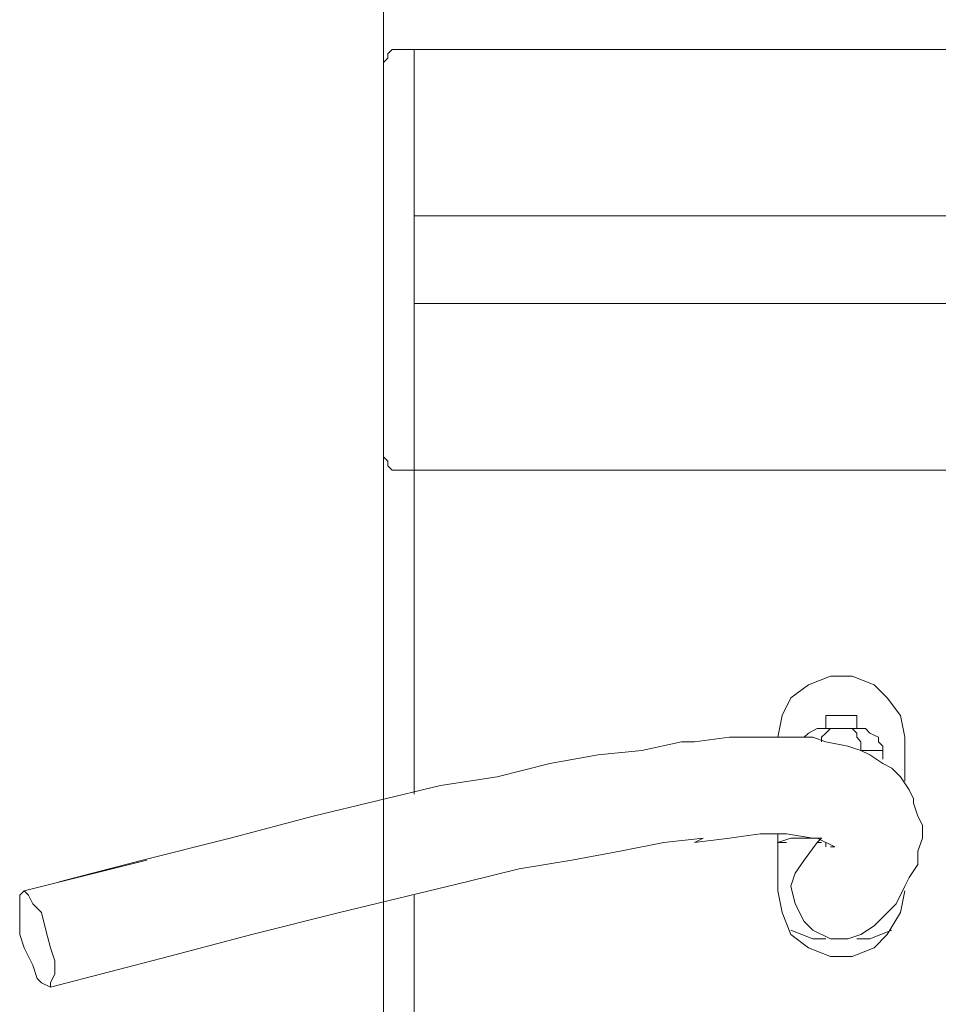
# Model space of a CAD drawing. Extents: x 57 to 573, y 50 to 762.
# Drawn here: x 141 to 153, y 340 to 354 of the extents above; entities that cross this region are included whole.
import ezdxf

# ---------------------------------------------------------------- set-up
doc = ezdxf.new("R2010")
doc.units = 0
doc.header["$MEASUREMENT"] = 0
doc.layers.add('Layer 1', color=7, linetype='Continuous')

# ---------------------------------------------------------------- blocks, each defined once
blk = doc.blocks.new('block 20')
at = {"layer": 'Layer 1', "color": 7, "lineweight": 5}
blk.add_lwpolyline([(145.383, 350.108), (145.383, 369.049)], dxfattribs=at)
blk = doc.blocks.new('block 335')
at = {"layer": 'Layer 1', "color": 7, "lineweight": 13}
blk.add_lwpolyline([(140.853, 341.343), (140.794, 341.579)], dxfattribs=at)
blk = doc.blocks.new('block 336')
at = {"layer": 'Layer 1', "color": 7, "lineweight": 13}
blk.add_lwpolyline([(140.912, 341.108), (140.853, 341.343)], dxfattribs=at)
blk = doc.blocks.new('block 337')
at = {"layer": 'Layer 1', "color": 7, "lineweight": 13}
blk.add_lwpolyline([(140.971, 340.755), (140.971, 340.932)], dxfattribs=at)
blk = doc.blocks.new('block 338')
at = {"layer": 'Layer 1', "color": 7, "lineweight": 13}
blk.add_lwpolyline([(140.971, 340.932), (140.912, 341.108)], dxfattribs=at)
blk = doc.blocks.new('block 339')
at = {"layer": 'Layer 1', "color": 7, "lineweight": 13}
blk.add_lwpolyline([(140.912, 340.638), (140.971, 340.755)], dxfattribs=at)
blk = doc.blocks.new('block 340')
at = {"layer": 'Layer 1', "color": 7, "lineweight": 13}
blk.add_lwpolyline([(140.912, 340.579), (140.912, 340.638)], dxfattribs=at)
blk = doc.blocks.new('block 341')
at = {"layer": 'Layer 1', "color": 7, "lineweight": 13}
blk.add_lwpolyline([(140.736, 340.696), (140.794, 340.638)], dxfattribs=at)
blk = doc.blocks.new('block 342')
at = {"layer": 'Layer 1', "color": 7, "lineweight": 13}
blk.add_lwpolyline([(140.794, 340.638), (140.912, 340.579)], dxfattribs=at)
blk = doc.blocks.new('block 343')
at = {"layer": 'Layer 1', "color": 7, "lineweight": 13}
blk.add_lwpolyline([(140.677, 340.873), (140.736, 340.696)], dxfattribs=at)
blk = doc.blocks.new('block 344')
at = {"layer": 'Layer 1', "color": 7, "lineweight": 13}
blk.add_lwpolyline([(140.559, 341.108), (140.677, 340.873)], dxfattribs=at)
blk = doc.blocks.new('block 345')
at = {"layer": 'Layer 1', "color": 7, "lineweight": 13}
blk.add_lwpolyline([(140.5, 341.285), (140.559, 341.108)], dxfattribs=at)
blk = doc.blocks.new('block 346')
at = {"layer": 'Layer 1', "color": 7, "lineweight": 13}
blk.add_lwpolyline([(140.5, 341.52), (140.5, 341.285)], dxfattribs=at)
blk = doc.blocks.new('block 347')
at = {"layer": 'Layer 1', "color": 7, "lineweight": 13}
blk.add_lwpolyline([(140.5, 341.696), (140.5, 341.52)], dxfattribs=at)
blk = doc.blocks.new('block 348')
at = {"layer": 'Layer 1', "color": 7, "lineweight": 13}
blk.add_lwpolyline([(140.5, 341.814), (140.5, 341.696)], dxfattribs=at)
blk = doc.blocks.new('block 349')
at = {"layer": 'Layer 1', "color": 7, "lineweight": 13}
blk.add_lwpolyline([(140.618, 341.814), (140.559, 341.873)], dxfattribs=at)
blk = doc.blocks.new('block 350')
at = {"layer": 'Layer 1', "color": 7, "lineweight": 13}
blk.add_lwpolyline([(140.559, 341.873), (140.5, 341.814)], dxfattribs=at)
blk = doc.blocks.new('block 351')
at = {"layer": 'Layer 1', "color": 7, "lineweight": 13}
blk.add_lwpolyline([(152.265, 341.696), (152.383, 341.932)], dxfattribs=at)
blk = doc.blocks.new('block 352')
at = {"layer": 'Layer 1', "color": 7, "lineweight": 13}
blk.add_lwpolyline([(151.265, 342.52), (151.206, 342.52)], dxfattribs=at)
blk = doc.blocks.new('block 353')
at = {"layer": 'Layer 1', "color": 7, "lineweight": 13}
blk.add_lwpolyline([(151.265, 342.579), (151.206, 342.52)], dxfattribs=at)
blk = doc.blocks.new('block 354')
at = {"layer": 'Layer 1', "color": 7, "lineweight": 13}
blk.add_lwpolyline([(152.559, 342.402), (152.618, 342.579)], dxfattribs=at)
blk = doc.blocks.new('block 355')
at = {"layer": 'Layer 1', "color": 7, "lineweight": 13}
blk.add_lwpolyline([(152.559, 342.226), (152.559, 342.402)], dxfattribs=at)
blk = doc.blocks.new('block 356')
at = {"layer": 'Layer 1', "color": 7, "lineweight": 13}
blk.add_lwpolyline([(151.442, 342.461), (151.383, 342.461)], dxfattribs=at)
blk = doc.blocks.new('block 357')
at = {"layer": 'Layer 1', "color": 7, "lineweight": 13}
blk.add_lwpolyline([(151.324, 342.52), (151.324, 342.461)], dxfattribs=at)
blk = doc.blocks.new('block 358')
at = {"layer": 'Layer 1', "color": 7, "lineweight": 13}
blk.add_lwpolyline([(152.442, 343.226), (152.324, 343.402)], dxfattribs=at)
blk = doc.blocks.new('block 359')
at = {"layer": 'Layer 1', "color": 7, "lineweight": 13}
blk.add_lwpolyline([(152.5, 343.108), (152.442, 343.226)], dxfattribs=at)
blk = doc.blocks.new('block 360')
at = {"layer": 'Layer 1', "color": 7, "lineweight": 13}
blk.add_lwpolyline([(152.5, 343.049), (152.5, 343.108)], dxfattribs=at)
blk = doc.blocks.new('block 361')
at = {"layer": 'Layer 1', "color": 7, "lineweight": 13}
blk.add_lwpolyline([(151.442, 342.461), (151.206, 342.579)], dxfattribs=at)
blk = doc.blocks.new('block 362')
at = {"layer": 'Layer 1', "color": 7, "lineweight": 13}
blk.add_lwpolyline([(151.794, 343.755), (151.618, 343.814)], dxfattribs=at)
blk = doc.blocks.new('block 363')
at = {"layer": 'Layer 1', "color": 7, "lineweight": 13}
blk.add_lwpolyline([(151.912, 343.696), (151.794, 343.755)], dxfattribs=at)
blk = doc.blocks.new('block 364')
at = {"layer": 'Layer 1', "color": 7, "lineweight": 13}
blk.add_lwpolyline([(150.794, 342.638), (151.147, 342.579)], dxfattribs=at)
blk = doc.blocks.new('block 365')
at = {"layer": 'Layer 1', "color": 7, "lineweight": 13}
blk.add_lwpolyline([(150.03, 342.579), (150.442, 342.638)], dxfattribs=at)
blk = doc.blocks.new('block 366')
at = {"layer": 'Layer 1', "color": 7, "lineweight": 13}
blk.add_lwpolyline([(149.147, 342.52), (149.677, 342.579)], dxfattribs=at)
blk = doc.blocks.new('block 367')
at = {"layer": 'Layer 1', "color": 7, "lineweight": 13}
blk.add_lwpolyline([(149.383, 343.873), (148.853, 343.755)], dxfattribs=at)
blk = doc.blocks.new('block 368')
at = {"layer": 'Layer 1', "color": 7, "lineweight": 13}
blk.add_lwpolyline([(149.559, 343.873), (149.383, 343.873)], dxfattribs=at)
blk = doc.blocks.new('block 369')
at = {"layer": 'Layer 1', "color": 7, "lineweight": 13}
blk.add_lwpolyline([(147.912, 342.285), (148.559, 342.402)], dxfattribs=at)
blk = doc.blocks.new('block 370')
at = {"layer": 'Layer 1', "color": 7, "lineweight": 13}
blk.add_lwpolyline([(146.5, 341.99), (147.206, 342.167)], dxfattribs=at)
blk = doc.blocks.new('block 371')
at = {"layer": 'Layer 1', "color": 7, "lineweight": 13}
blk.add_lwpolyline([(146.912, 343.402), (146.147, 343.285)], dxfattribs=at)
blk = doc.blocks.new('block 372')
at = {"layer": 'Layer 1', "color": 7, "lineweight": 13}
blk.add_lwpolyline([(144.794, 341.579), (146.5, 341.99)], dxfattribs=at)
blk = doc.blocks.new('block 373')
at = {"layer": 'Layer 1', "color": 7, "lineweight": 13}
blk.add_lwpolyline([(146.147, 343.285), (144.442, 342.873)], dxfattribs=at)
blk = doc.blocks.new('block 374')
at = {"layer": 'Layer 1', "color": 7, "lineweight": 13}
blk.add_lwpolyline([(142.5, 340.99), (143.618, 341.285)], dxfattribs=at)
blk = doc.blocks.new('block 375')
at = {"layer": 'Layer 1', "color": 7, "lineweight": 13}
blk.add_lwpolyline([(143.324, 342.579), (142.147, 342.285)], dxfattribs=at)
blk = doc.blocks.new('block 376')
at = {"layer": 'Layer 1', "color": 7, "lineweight": 13}
blk.add_lwpolyline([(142.206, 342.285), (140.559, 341.873)], dxfattribs=at)
blk = doc.blocks.new('block 377')
at = {"layer": 'Layer 1', "color": 7, "lineweight": 13}
blk.add_lwpolyline([(140.618, 341.814), (140.677, 341.696)], dxfattribs=at)
blk = doc.blocks.new('block 378')
at = {"layer": 'Layer 1', "color": 7, "lineweight": 13}
blk.add_lwpolyline([(151.618, 341.226), (151.794, 341.285)], dxfattribs=at)
blk = doc.blocks.new('block 379')
at = {"layer": 'Layer 1', "color": 7, "lineweight": 13}
blk.add_lwpolyline([(151.147, 341.343), (151.383, 341.226)], dxfattribs=at)
blk = doc.blocks.new('block 380')
at = {"layer": 'Layer 1', "color": 7, "lineweight": 13}
blk.add_lwpolyline([(150.853, 341.932), (150.912, 341.696)], dxfattribs=at)
blk = doc.blocks.new('block 381')
at = {"layer": 'Layer 1', "color": 7, "lineweight": 13}
blk.add_lwpolyline([(151.03, 342.285), (150.912, 342.108)], dxfattribs=at)
blk = doc.blocks.new('block 382')
at = {"layer": 'Layer 1', "color": 7, "lineweight": 13}
blk.add_lwpolyline([(151.206, 342.52), (151.03, 342.285)], dxfattribs=at)
blk = doc.blocks.new('block 383')
at = {"layer": 'Layer 1', "color": 7, "lineweight": 13}
blk.add_lwpolyline([(152.442, 342.049), (152.559, 342.226)], dxfattribs=at)
blk = doc.blocks.new('block 384')
at = {"layer": 'Layer 1', "color": 7, "lineweight": 13}
blk.add_lwpolyline([(152.383, 341.932), (152.442, 342.049)], dxfattribs=at)
blk = doc.blocks.new('block 385')
at = {"layer": 'Layer 1', "color": 7, "lineweight": 13}
blk.add_lwpolyline([(151.265, 342.52), (151.206, 342.52)], dxfattribs=at)
blk = doc.blocks.new('block 386')
at = {"layer": 'Layer 1', "color": 7, "lineweight": 13}
blk.add_lwpolyline([(152.559, 342.873), (152.5, 343.049)], dxfattribs=at)
blk = doc.blocks.new('block 387')
at = {"layer": 'Layer 1', "color": 7, "lineweight": 13}
blk.add_lwpolyline([(152.618, 342.755), (152.559, 342.873)], dxfattribs=at)
blk = doc.blocks.new('block 388')
at = {"layer": 'Layer 1', "color": 7, "lineweight": 13}
blk.add_lwpolyline([(152.618, 342.579), (152.618, 342.755)], dxfattribs=at)
blk = doc.blocks.new('block 389')
at = {"layer": 'Layer 1', "color": 7, "lineweight": 13}
blk.add_lwpolyline([(151.324, 342.52), (151.324, 342.461)], dxfattribs=at)
blk = doc.blocks.new('block 390')
at = {"layer": 'Layer 1', "color": 7, "lineweight": 13}
blk.add_lwpolyline([(152.089, 343.579), (151.912, 343.696)], dxfattribs=at)
blk = doc.blocks.new('block 391')
at = {"layer": 'Layer 1', "color": 7, "lineweight": 13}
blk.add_lwpolyline([(152.206, 343.52), (152.089, 343.579)], dxfattribs=at)
blk = doc.blocks.new('block 392')
at = {"layer": 'Layer 1', "color": 7, "lineweight": 13}
blk.add_lwpolyline([(152.324, 343.402), (152.206, 343.52)], dxfattribs=at)
blk = doc.blocks.new('block 393')
at = {"layer": 'Layer 1', "color": 7, "lineweight": 13}
blk.add_lwpolyline([(151.265, 342.579), (151.089, 342.579)], dxfattribs=at)
blk = doc.blocks.new('block 394')
at = {"layer": 'Layer 1', "color": 7, "lineweight": 13}
blk.add_lwpolyline([(150.442, 342.638), (150.794, 342.638)], dxfattribs=at)
blk = doc.blocks.new('block 395')
at = {"layer": 'Layer 1', "color": 7, "lineweight": 13}
blk.add_lwpolyline([(150.03, 342.579), (149.559, 342.52)], dxfattribs=at)
blk = doc.blocks.new('block 396')
at = {"layer": 'Layer 1', "color": 7, "lineweight": 13}
blk.add_lwpolyline([(149.677, 342.579), (149.559, 342.52)], dxfattribs=at)
blk = doc.blocks.new('block 397')
at = {"layer": 'Layer 1', "color": 7, "lineweight": 13}
blk.add_lwpolyline([(148.559, 342.402), (149.147, 342.52)], dxfattribs=at)
blk = doc.blocks.new('block 398')
at = {"layer": 'Layer 1', "color": 7, "lineweight": 13}
blk.add_lwpolyline([(148.853, 343.755), (148.265, 343.696)], dxfattribs=at)
blk = doc.blocks.new('block 399')
at = {"layer": 'Layer 1', "color": 7, "lineweight": 13}
blk.add_lwpolyline([(147.206, 342.167), (147.912, 342.285)], dxfattribs=at)
blk = doc.blocks.new('block 400')
at = {"layer": 'Layer 1', "color": 7, "lineweight": 13}
blk.add_lwpolyline([(147.618, 343.579), (146.912, 343.402)], dxfattribs=at)
blk = doc.blocks.new('block 401')
at = {"layer": 'Layer 1', "color": 7, "lineweight": 13}
blk.add_lwpolyline([(143.618, 341.285), (144.794, 341.579)], dxfattribs=at)
blk = doc.blocks.new('block 402')
at = {"layer": 'Layer 1', "color": 7, "lineweight": 13}
blk.add_lwpolyline([(144.442, 342.873), (143.324, 342.579)], dxfattribs=at)
blk = doc.blocks.new('block 403')
at = {"layer": 'Layer 1', "color": 7, "lineweight": 13}
blk.add_lwpolyline([(150.03, 343.932), (149.559, 343.873)], dxfattribs=at)
blk = doc.blocks.new('block 404')
at = {"layer": 'Layer 1', "color": 7, "lineweight": 13}
blk.add_lwpolyline([(150.853, 343.932), (150.442, 343.932)], dxfattribs=at)
blk = doc.blocks.new('block 405')
at = {"layer": 'Layer 1', "color": 7, "lineweight": 13}
blk.add_lwpolyline([(151.618, 343.814), (151.324, 343.873)], dxfattribs=at)
blk = doc.blocks.new('block 406')
at = {"layer": 'Layer 1', "color": 7, "lineweight": 13}
blk.add_lwpolyline([(151.147, 342.579), (150.971, 342.579)], dxfattribs=at)
blk = doc.blocks.new('block 407')
at = {"layer": 'Layer 1', "color": 7, "lineweight": 13}
blk.add_lwpolyline([(150.912, 342.108), (150.853, 341.932)], dxfattribs=at)
blk = doc.blocks.new('block 408')
at = {"layer": 'Layer 1', "color": 7, "lineweight": 13}
blk.add_lwpolyline([(150.912, 341.696), (151.03, 341.461)], dxfattribs=at)
blk = doc.blocks.new('block 409')
at = {"layer": 'Layer 1', "color": 7, "lineweight": 13}
blk.add_lwpolyline([(151.03, 341.461), (151.147, 341.343)], dxfattribs=at)
blk = doc.blocks.new('block 410')
at = {"layer": 'Layer 1', "color": 7, "lineweight": 13}
blk.add_lwpolyline([(151.383, 341.226), (151.618, 341.226)], dxfattribs=at)
blk = doc.blocks.new('block 411')
at = {"layer": 'Layer 1', "color": 7, "lineweight": 13}
blk.add_lwpolyline([(151.971, 341.402), (152.265, 341.696)], dxfattribs=at)
blk = doc.blocks.new('block 412')
at = {"layer": 'Layer 1', "color": 7, "lineweight": 13}
blk.add_lwpolyline([(151.794, 341.285), (151.971, 341.402)], dxfattribs=at)
blk = doc.blocks.new('block 413')
at = {"layer": 'Layer 1', "color": 7, "lineweight": 13}
blk.add_lwpolyline([(140.677, 341.696), (140.794, 341.579)], dxfattribs=at)
blk = doc.blocks.new('block 414')
at = {"layer": 'Layer 1', "color": 7, "lineweight": 13}
blk.add_lwpolyline([(142.147, 342.285), (141.03, 341.99)], dxfattribs=at)
blk = doc.blocks.new('block 415')
at = {"layer": 'Layer 1', "color": 7, "lineweight": 13}
blk.add_lwpolyline([(142.206, 342.285), (140.559, 341.873)], dxfattribs=at)
blk = doc.blocks.new('block 416')
at = {"layer": 'Layer 1', "color": 7, "lineweight": 13}
blk.add_lwpolyline([(140.912, 340.579), (142.5, 340.99)], dxfattribs=at)
blk = doc.blocks.new('block 417')
at = {"layer": 'Layer 1', "color": 7, "lineweight": 13}
blk.add_lwpolyline([(148.265, 343.696), (147.618, 343.579)], dxfattribs=at)
blk = doc.blocks.new('block 418')
at = {"layer": 'Layer 1', "color": 7, "lineweight": 13}
blk.add_lwpolyline([(150.442, 343.932), (150.03, 343.932)], dxfattribs=at)
blk = doc.blocks.new('block 419')
at = {"layer": 'Layer 1', "color": 7, "lineweight": 13}
blk.add_lwpolyline([(151.324, 343.873), (151.147, 343.932)], dxfattribs=at)
blk = doc.blocks.new('block 420')
at = {"layer": 'Layer 1', "color": 7, "lineweight": 13}
blk.add_lwpolyline([(151.147, 343.932), (150.853, 343.932)], dxfattribs=at)
blk = doc.blocks.new('block 421')
at = {"layer": 'Layer 1', "color": 7, "lineweight": 13}
blk.add_lwpolyline([(151.265, 342.579), (151.206, 342.579)], dxfattribs=at)
blk = doc.blocks.new('block 1027')
at = {"layer": 'Layer 1', "color": 7, "lineweight": 13}
blk.add_lwpolyline([(152.383, 341.873), (152.324, 341.579)], dxfattribs=at)
blk = doc.blocks.new('block 1032')
at = {"layer": 'Layer 1', "color": 7, "lineweight": 13}
blk.add_lwpolyline([(151.089, 341.108), (150.853, 341.285)], dxfattribs=at)
blk = doc.blocks.new('block 1033')
at = {"layer": 'Layer 1', "color": 7, "lineweight": 13}
blk.add_lwpolyline([(150.677, 342.638), (150.677, 341.873)], dxfattribs=at)
blk = doc.blocks.new('block 1034')
at = {"layer": 'Layer 1', "color": 7, "lineweight": 13}
blk.add_lwpolyline([(150.736, 344.226), (150.853, 344.461)], dxfattribs=at)
blk = doc.blocks.new('block 1037')
at = {"layer": 'Layer 1', "color": 7, "lineweight": 13}
blk.add_lwpolyline([(151.677, 340.99), (151.383, 340.99)], dxfattribs=at)
blk = doc.blocks.new('block 1038')
at = {"layer": 'Layer 1', "color": 7, "lineweight": 13}
blk.add_lwpolyline([(150.736, 341.579), (150.677, 341.873)], dxfattribs=at)
blk = doc.blocks.new('block 1039')
at = {"layer": 'Layer 1', "color": 7, "lineweight": 13}
blk.add_lwpolyline([(150.853, 344.461), (151.089, 344.638)], dxfattribs=at)
blk = doc.blocks.new('block 1083')
at = {"layer": 'Layer 1', "color": 7, "lineweight": 13}
blk.add_lwpolyline([(152.206, 341.343), (151.912, 341.226)], dxfattribs=at)
blk = doc.blocks.new('block 1084')
at = {"layer": 'Layer 1', "color": 7, "lineweight": 13}
blk.add_lwpolyline([(151.912, 341.226), (151.736, 341.226)], dxfattribs=at)
blk = doc.blocks.new('block 1085')
at = {"layer": 'Layer 1', "color": 7, "lineweight": 13}
blk.add_lwpolyline([(151.324, 341.226), (151.147, 341.226)], dxfattribs=at)
blk = doc.blocks.new('block 1086')
at = {"layer": 'Layer 1', "color": 7, "lineweight": 13}
blk.add_lwpolyline([(151.147, 341.226), (150.853, 341.343)], dxfattribs=at)
blk = doc.blocks.new('block 1087')
at = {"layer": 'Layer 1', "color": 7, "lineweight": 13}
blk.add_lwpolyline([(150.853, 342.579), (150.677, 342.52)], dxfattribs=at)
blk = doc.blocks.new('block 1088')
at = {"layer": 'Layer 1', "color": 7, "lineweight": 13}
blk.add_lwpolyline([(151.206, 342.579), (150.853, 342.579)], dxfattribs=at)
blk = doc.blocks.new('block 1139')
at = {"layer": 'Layer 1', "color": 7, "lineweight": 13}
blk.add_lwpolyline([(151.206, 342.579), (151.089, 342.579)], dxfattribs=at)
blk = doc.blocks.new('block 1140')
at = {"layer": 'Layer 1', "color": 7, "lineweight": 13}
blk.add_lwpolyline([(151.147, 342.579), (150.853, 342.579)], dxfattribs=at)
blk = doc.blocks.new('block 1141')
at = {"layer": 'Layer 1', "color": 7, "lineweight": 13}
blk.add_lwpolyline([(150.794, 342.52), (150.677, 342.52)], dxfattribs=at)
blk = doc.blocks.new('block 1142')
at = {"layer": 'Layer 1', "color": 7, "lineweight": 13}
blk.add_lwpolyline([(150.853, 342.579), (150.677, 342.52)], dxfattribs=at)
blk = doc.blocks.new('block 1267')
at = {"layer": 'Layer 1', "color": 7, "lineweight": 13}
blk.add_lwpolyline([(145.794, 353.167), (145.794, 347.52)], dxfattribs=at)
blk = doc.blocks.new('block 1270')
at = {"layer": 'Layer 1', "color": 7, "lineweight": 13}
blk.add_lwpolyline([(158.03, 349.755), (145.794, 349.755)], dxfattribs=at)
blk = doc.blocks.new('block 1303')
at = {"layer": 'Layer 1', "color": 7, "lineweight": 13}
blk.add_lwpolyline([(158.03, 350.932), (145.794, 350.932)], dxfattribs=at)
blk = doc.blocks.new('block 1320')
at = {"layer": 'Layer 1', "color": 7, "lineweight": 13}
blk.add_lwpolyline([(161.853, 353.167), (145.794, 353.167)], dxfattribs=at)
blk = doc.blocks.new('block 1323')
at = {"layer": 'Layer 1', "color": 7, "lineweight": 13}
blk.add_lwpolyline([(162.794, 347.52), (145.794, 347.52)], dxfattribs=at)
blk = doc.blocks.new('block 1359')
at = {"layer": 'Layer 1', "color": 7, "lineweight": 13}
blk.add_lwpolyline([(145.442, 347.638), (145.442, 347.638)], dxfattribs=at)
blk = doc.blocks.new('block 1360')
at = {"layer": 'Layer 1', "color": 7, "lineweight": 13}
blk.add_lwpolyline([(145.442, 347.579), (145.442, 347.579)], dxfattribs=at)
blk = doc.blocks.new('block 1361')
at = {"layer": 'Layer 1', "color": 7, "lineweight": 13}
blk.add_lwpolyline([(145.442, 347.638), (145.442, 347.638)], dxfattribs=at)
blk = doc.blocks.new('block 1362')
at = {"layer": 'Layer 1', "color": 7, "lineweight": 13}
blk.add_lwpolyline([(145.618, 347.52), (145.559, 347.52)], dxfattribs=at)
blk = doc.blocks.new('block 1363')
at = {"layer": 'Layer 1', "color": 7, "lineweight": 13}
blk.add_lwpolyline([(145.559, 347.52), (145.559, 347.52)], dxfattribs=at)
blk = doc.blocks.new('block 1364')
at = {"layer": 'Layer 1', "color": 7, "lineweight": 13}
blk.add_lwpolyline([(145.559, 347.52), (145.559, 347.52)], dxfattribs=at)
blk = doc.blocks.new('block 1365')
at = {"layer": 'Layer 1', "color": 7, "lineweight": 13}
blk.add_lwpolyline([(145.5, 347.52), (145.559, 347.52)], dxfattribs=at)
blk = doc.blocks.new('block 1366')
at = {"layer": 'Layer 1', "color": 7, "lineweight": 13}
blk.add_lwpolyline([(145.5, 347.52), (145.5, 347.52)], dxfattribs=at)
blk = doc.blocks.new('block 1367')
at = {"layer": 'Layer 1', "color": 7, "lineweight": 13}
blk.add_lwpolyline([(145.5, 347.52), (145.5, 347.52)], dxfattribs=at)
blk = doc.blocks.new('block 1368')
at = {"layer": 'Layer 1', "color": 7, "lineweight": 13}
blk.add_lwpolyline([(145.442, 347.579), (145.442, 347.579)], dxfattribs=at)
blk = doc.blocks.new('block 1369')
at = {"layer": 'Layer 1', "color": 7, "lineweight": 13}
blk.add_lwpolyline([(145.383, 347.696), (145.442, 347.638)], dxfattribs=at)
blk = doc.blocks.new('block 1370')
at = {"layer": 'Layer 1', "color": 7, "lineweight": 13}
blk.add_lwpolyline([(145.442, 347.638), (145.442, 347.638)], dxfattribs=at)
blk = doc.blocks.new('block 1371')
at = {"layer": 'Layer 1', "color": 7, "lineweight": 13}
blk.add_lwpolyline([(145.5, 347.52), (145.559, 347.52)], dxfattribs=at)
blk = doc.blocks.new('block 1372')
at = {"layer": 'Layer 1', "color": 7, "lineweight": 13}
blk.add_lwpolyline([(145.442, 347.579), (145.5, 347.52)], dxfattribs=at)
blk = doc.blocks.new('block 1373')
at = {"layer": 'Layer 1', "color": 7, "lineweight": 13}
blk.add_lwpolyline([(145.442, 347.638), (145.442, 347.579)], dxfattribs=at)
blk = doc.blocks.new('block 1374')
at = {"layer": 'Layer 1', "color": 7, "lineweight": 13}
blk.add_lwpolyline([(145.383, 347.696), (145.442, 347.638)], dxfattribs=at)
blk = doc.blocks.new('block 1375')
at = {"layer": 'Layer 1', "color": 7, "lineweight": 13}
blk.add_lwpolyline([(145.383, 352.99), (145.383, 347.696)], dxfattribs=at)
blk = doc.blocks.new('block 1376')
at = {"layer": 'Layer 1', "color": 7, "lineweight": 13}
blk.add_lwpolyline([(145.5, 353.167), (145.442, 353.108)], dxfattribs=at)
blk = doc.blocks.new('block 1377')
at = {"layer": 'Layer 1', "color": 7, "lineweight": 13}
blk.add_lwpolyline([(145.442, 353.108), (145.442, 353.049)], dxfattribs=at)
blk = doc.blocks.new('block 1378')
at = {"layer": 'Layer 1', "color": 7, "lineweight": 13}
blk.add_lwpolyline([(145.618, 353.167), (145.559, 353.167)], dxfattribs=at)
blk = doc.blocks.new('block 1379')
at = {"layer": 'Layer 1', "color": 7, "lineweight": 13}
blk.add_lwpolyline([(145.5, 353.167), (145.559, 353.167)], dxfattribs=at)
blk = doc.blocks.new('block 1380')
at = {"layer": 'Layer 1', "color": 7, "lineweight": 13}
blk.add_lwpolyline([(145.559, 353.167), (145.5, 353.167)], dxfattribs=at)
blk = doc.blocks.new('block 1381')
at = {"layer": 'Layer 1', "color": 7, "lineweight": 13}
blk.add_lwpolyline([(145.442, 353.049), (145.383, 352.99)], dxfattribs=at)
blk = doc.blocks.new('block 1382')
at = {"layer": 'Layer 1', "color": 7, "lineweight": 13}
blk.add_lwpolyline([(145.442, 353.108), (145.442, 353.049)], dxfattribs=at)
blk = doc.blocks.new('block 1383')
at = {"layer": 'Layer 1', "color": 7, "lineweight": 13}
blk.add_lwpolyline([(145.383, 352.99), (145.442, 353.049)], dxfattribs=at)
blk = doc.blocks.new('block 1384')
at = {"layer": 'Layer 1', "color": 7, "lineweight": 13}
blk.add_lwpolyline([(145.442, 353.049), (145.442, 353.049)], dxfattribs=at)
blk = doc.blocks.new('block 1385')
at = {"layer": 'Layer 1', "color": 7, "lineweight": 13}
blk.add_lwpolyline([(145.442, 353.108), (145.442, 353.108)], dxfattribs=at)
blk = doc.blocks.new('block 1386')
at = {"layer": 'Layer 1', "color": 7, "lineweight": 13}
blk.add_lwpolyline([(145.5, 353.167), (145.5, 353.167)], dxfattribs=at)
blk = doc.blocks.new('block 1387')
at = {"layer": 'Layer 1', "color": 7, "lineweight": 13}
blk.add_lwpolyline([(145.5, 353.167), (145.5, 353.167)], dxfattribs=at)
blk = doc.blocks.new('block 1388')
at = {"layer": 'Layer 1', "color": 7, "lineweight": 13}
blk.add_lwpolyline([(145.559, 353.167), (145.559, 353.167)], dxfattribs=at)
blk = doc.blocks.new('block 1389')
at = {"layer": 'Layer 1', "color": 7, "lineweight": 13}
blk.add_lwpolyline([(145.559, 353.167), (145.559, 353.167)], dxfattribs=at)
blk = doc.blocks.new('block 1390')
at = {"layer": 'Layer 1', "color": 7, "lineweight": 13}
blk.add_lwpolyline([(145.794, 353.167), (145.618, 353.167)], dxfattribs=at)
blk = doc.blocks.new('block 1391')
at = {"layer": 'Layer 1', "color": 7, "lineweight": 13}
blk.add_lwpolyline([(145.794, 347.52), (145.618, 347.52)], dxfattribs=at)
blk = doc.blocks.new('block 1392')
at = {"layer": 'Layer 1', "color": 7, "lineweight": 13}
blk.add_lwpolyline([(145.794, 347.52), (145.794, 343.167)], dxfattribs=at)
blk = doc.blocks.new('block 1394')
at = {"layer": 'Layer 1', "color": 7, "lineweight": 13}
blk.add_lwpolyline([(152.324, 344.226), (152.383, 343.932)], dxfattribs=at)
blk = doc.blocks.new('block 1395')
at = {"layer": 'Layer 1', "color": 7, "lineweight": 13}
blk.add_lwpolyline([(151.677, 344.755), (151.383, 344.755)], dxfattribs=at)
blk = doc.blocks.new('block 1396')
at = {"layer": 'Layer 1', "color": 7, "lineweight": 13}
blk.add_lwpolyline([(151.971, 344.638), (152.147, 344.461)], dxfattribs=at)
blk = doc.blocks.new('block 1398')
at = {"layer": 'Layer 1', "color": 7, "lineweight": 13}
blk.add_lwpolyline([(151.677, 344.755), (151.971, 344.638)], dxfattribs=at)
blk = doc.blocks.new('block 1400')
at = {"layer": 'Layer 1', "color": 7, "lineweight": 13}
blk.add_lwpolyline([(151.089, 344.638), (151.383, 344.755)], dxfattribs=at)
blk = doc.blocks.new('block 1401')
at = {"layer": 'Layer 1', "color": 7, "lineweight": 13}
blk.add_lwpolyline([(152.147, 344.461), (152.324, 344.226)], dxfattribs=at)
blk = doc.blocks.new('block 1410')
at = {"layer": 'Layer 1', "color": 7, "lineweight": 13}
blk.add_lwpolyline([(151.971, 341.108), (151.677, 340.99)], dxfattribs=at)
blk = doc.blocks.new('block 1411')
at = {"layer": 'Layer 1', "color": 7, "lineweight": 13}
blk.add_lwpolyline([(152.383, 343.932), (152.383, 343.343)], dxfattribs=at)
blk = doc.blocks.new('block 1412')
at = {"layer": 'Layer 1', "color": 7, "lineweight": 13}
blk.add_lwpolyline([(152.383, 341.873), (152.383, 341.873)], dxfattribs=at)
blk = doc.blocks.new('block 1416')
at = {"layer": 'Layer 1', "color": 7, "lineweight": 13}
blk.add_lwpolyline([(152.147, 341.285), (151.971, 341.108)], dxfattribs=at)
blk = doc.blocks.new('block 1417')
at = {"layer": 'Layer 1', "color": 7, "lineweight": 13}
blk.add_lwpolyline([(150.853, 341.285), (150.736, 341.579)], dxfattribs=at)
blk = doc.blocks.new('block 1422')
at = {"layer": 'Layer 1', "color": 7, "lineweight": 13}
blk.add_lwpolyline([(145.794, 341.814), (145.794, 336.167)], dxfattribs=at)
blk = doc.blocks.new('block 1423')
at = {"layer": 'Layer 1', "color": 7, "lineweight": 13}
blk.add_lwpolyline([(152.324, 341.579), (152.147, 341.285)], dxfattribs=at)
blk = doc.blocks.new('block 1424')
at = {"layer": 'Layer 1', "color": 7, "lineweight": 13}
blk.add_lwpolyline([(151.383, 340.99), (151.089, 341.108)], dxfattribs=at)
blk = doc.blocks.new('block 1426')
at = {"layer": 'Layer 1', "color": 7, "lineweight": 13}
blk.add_lwpolyline([(150.736, 344.226), (150.677, 343.932)], dxfattribs=at)
blk = doc.blocks.new('block 2526')
at = {"layer": 'Layer 1', "color": 7, "lineweight": 13}
blk.add_lwpolyline([(151.794, 343.755), (151.794, 343.755)], dxfattribs=at)
blk = doc.blocks.new('block 2527')
at = {"layer": 'Layer 1', "color": 7, "lineweight": 13}
blk.add_lwpolyline([(152.089, 343.755), (151.794, 343.755)], dxfattribs=at)
blk = doc.blocks.new('block 2528')
at = {"layer": 'Layer 1', "color": 7, "lineweight": 13}
blk.add_lwpolyline([(152.089, 343.755), (152.089, 343.638)], dxfattribs=at)
blk = doc.blocks.new('block 2529')
at = {"layer": 'Layer 1', "color": 7, "lineweight": 13}
blk.add_lwpolyline([(151.794, 343.814), (151.794, 343.755)], dxfattribs=at)
blk = doc.blocks.new('block 2530')
at = {"layer": 'Layer 1', "color": 7, "lineweight": 13}
blk.add_lwpolyline([(151.736, 343.932), (151.794, 343.873)], dxfattribs=at)
blk = doc.blocks.new('block 2531')
at = {"layer": 'Layer 1', "color": 7, "lineweight": 13}
blk.add_lwpolyline([(152.03, 343.873), (152.03, 343.932)], dxfattribs=at)
blk = doc.blocks.new('block 2532')
at = {"layer": 'Layer 1', "color": 7, "lineweight": 13}
blk.add_lwpolyline([(152.03, 343.932), (151.912, 343.99)], dxfattribs=at)
blk = doc.blocks.new('block 2533')
at = {"layer": 'Layer 1', "color": 7, "lineweight": 13}
blk.add_lwpolyline([(151.677, 344.049), (151.736, 343.99)], dxfattribs=at)
blk = doc.blocks.new('block 2534')
at = {"layer": 'Layer 1', "color": 7, "lineweight": 13}
blk.add_lwpolyline([(151.912, 343.99), (151.853, 344.049)], dxfattribs=at)
blk = doc.blocks.new('block 2535')
at = {"layer": 'Layer 1', "color": 7, "lineweight": 13}
blk.add_lwpolyline([(151.736, 344.049), (151.324, 344.049)], dxfattribs=at)
blk = doc.blocks.new('block 2536')
at = {"layer": 'Layer 1', "color": 7, "lineweight": 13}
blk.add_lwpolyline([(151.853, 344.049), (151.736, 344.049)], dxfattribs=at)
blk = doc.blocks.new('block 2537')
at = {"layer": 'Layer 1', "color": 7, "lineweight": 13}
blk.add_lwpolyline([(152.089, 343.755), (152.089, 343.814)], dxfattribs=at)
blk = doc.blocks.new('block 2538')
at = {"layer": 'Layer 1', "color": 7, "lineweight": 13}
blk.add_lwpolyline([(152.089, 343.814), (152.03, 343.873)], dxfattribs=at)
blk = doc.blocks.new('block 2539')
at = {"layer": 'Layer 1', "color": 7, "lineweight": 13}
blk.add_lwpolyline([(151.736, 343.932), (151.736, 343.99)], dxfattribs=at)
blk = doc.blocks.new('block 2540')
at = {"layer": 'Layer 1', "color": 7, "lineweight": 13}
blk.add_lwpolyline([(151.677, 344.049), (151.618, 344.049)], dxfattribs=at)
blk = doc.blocks.new('block 2541')
at = {"layer": 'Layer 1', "color": 7, "lineweight": 13}
blk.add_lwpolyline([(151.794, 343.814), (151.794, 343.873)], dxfattribs=at)
blk = doc.blocks.new('block 2542')
at = {"layer": 'Layer 1', "color": 7, "lineweight": 13}
blk.add_lwpolyline([(151.03, 343.932), (151.03, 343.932)], dxfattribs=at)
blk = doc.blocks.new('block 2543')
at = {"layer": 'Layer 1', "color": 7, "lineweight": 13}
blk.add_lwpolyline([(151.265, 343.932), (151.265, 343.873)], dxfattribs=at)
blk = doc.blocks.new('block 2544')
at = {"layer": 'Layer 1', "color": 7, "lineweight": 13}
blk.add_lwpolyline([(151.089, 343.99), (151.03, 343.932)], dxfattribs=at)
blk = doc.blocks.new('block 2545')
at = {"layer": 'Layer 1', "color": 7, "lineweight": 13}
blk.add_lwpolyline([(151.265, 343.932), (151.324, 343.99)], dxfattribs=at)
blk = doc.blocks.new('block 2546')
at = {"layer": 'Layer 1', "color": 7, "lineweight": 13}
blk.add_lwpolyline([(151.206, 344.049), (151.089, 343.99)], dxfattribs=at)
blk = doc.blocks.new('block 2547')
at = {"layer": 'Layer 1', "color": 7, "lineweight": 13}
blk.add_lwpolyline([(151.324, 343.99), (151.383, 344.049)], dxfattribs=at)
blk = doc.blocks.new('block 2548')
at = {"layer": 'Layer 1', "color": 7, "lineweight": 13}
blk.add_lwpolyline([(151.324, 344.049), (151.206, 344.049)], dxfattribs=at)
blk = doc.blocks.new('block 2549')
at = {"layer": 'Layer 1', "color": 7, "lineweight": 13}
blk.add_lwpolyline([(151.383, 344.049), (151.383, 344.049)], dxfattribs=at)
blk = doc.blocks.new('block 2550')
at = {"layer": 'Layer 1', "color": 7, "lineweight": 13}
blk.add_lwpolyline([(151.324, 344.226), (151.324, 344.049)], dxfattribs=at)
blk = doc.blocks.new('block 2551')
at = {"layer": 'Layer 1', "color": 7, "lineweight": 13}
blk.add_lwpolyline([(151.736, 344.226), (151.324, 344.226)], dxfattribs=at)
blk = doc.blocks.new('block 2552')
at = {"layer": 'Layer 1', "color": 7, "lineweight": 13}
blk.add_lwpolyline([(151.736, 344.226), (151.736, 344.049)], dxfattribs=at)
blk = doc.blocks.new('block 2831')
at = {"layer": 'Layer 1', "color": 7, "lineweight": 13}
blk.add_lwpolyline([(156.383, 353.167), (145.794, 353.167)], dxfattribs=at)
blk = doc.blocks.new('block 2832')
at = {"layer": 'Layer 1', "color": 7, "lineweight": 13}
blk.add_lwpolyline([(145.559, 353.167), (145.559, 353.167)], dxfattribs=at)
blk = doc.blocks.new('block 2833')
at = {"layer": 'Layer 1', "color": 7, "lineweight": 13}
blk.add_lwpolyline([(145.559, 347.52), (145.559, 347.52)], dxfattribs=at)
blk = doc.blocks.new('block 2834')
at = {"layer": 'Layer 1', "color": 7, "lineweight": 13}
blk.add_lwpolyline([(145.5, 347.52), (145.5, 347.52)], dxfattribs=at)
blk = doc.blocks.new('block 2890')
at = {"layer": 'Layer 1', "color": 7, "lineweight": 5}
blk.add_lwpolyline([(145.383, 350.343), (145.383, 236.167)], dxfattribs=at)

msp = doc.modelspace()

# ---------------------------------------------------------------- block references
at = {"layer": 'Layer 1'}
for name in ['block 20', 'block 1376', 'block 1377', 'block 1382', 'block 1385', 'block 1379', 'block 1380', 'block 1386', 'block 1387', 'block 1378', 'block 1388', 'block 1389', 'block 2832', 'block 1390', 'block 1267', 'block 1320', 'block 2831', 'block 1381', 'block 1383', 'block 1375', 'block 1384', 'block 1303', 'block 2890', 'block 1270', 'block 1369', 'block 1374', 'block 1359', 'block 1361', 'block 1370', 'block 1373', 'block 1360', 'block 1368', 'block 1372', 'block 1365', 'block 1366', 'block 1367', 'block 1371', 'block 2834', 'block 1362', 'block 1363', 'block 1364', 'block 2833', 'block 1391', 'block 1323', 'block 1392', 'block 1400', 'block 1395', 'block 1398', 'block 1039', 'block 1396', 'block 1034', 'block 1401', 'block 1426', 'block 2550', 'block 2551', 'block 2552', 'block 1394', 'block 2544', 'block 2546', 'block 2548', 'block 2545', 'block 2535', 'block 2547', 'block 2549', 'block 2540', 'block 2533', 'block 2536', 'block 2539', 'block 2534', 'block 2532', 'block 367', 'block 368', 'block 403', 'block 418', 'block 404', 'block 420', 'block 2542', 'block 419', 'block 2543', 'block 405', 'block 2530', 'block 2541', 'block 2531', 'block 2538', 'block 1411', 'block 417', 'block 398', 'block 362', 'block 2529', 'block 363', 'block 2526', 'block 2527', 'block 390', 'block 2537', 'block 2528', 'block 400', 'block 391', 'block 392', 'block 371', 'block 358', 'block 373', 'block 359', 'block 360', 'block 386', 'block 402', 'block 387', 'block 365', 'block 394', 'block 1033', 'block 364', 'block 388', 'block 375', 'block 397', 'block 366', 'block 395', 'block 396', 'block 1087', 'block 1142', 'block 1141', 'block 1088', 'block 1140', 'block 406', 'block 382', 'block 393', 'block 1139', 'block 353', 'block 361', 'block 421', 'block 352', 'block 385', 'block 357', 'block 389', 'block 354', 'block 369', 'block 356', 'block 355', 'block 376', 'block 415', 'block 414', 'block 399', 'block 381', 'block 370', 'block 407', 'block 383', 'block 372', 'block 384', 'block 350', 'block 349', 'block 1038', 'block 380', 'block 351', 'block 1027', 'block 1412', 'block 348', 'block 377', 'block 1422', 'block 347', 'block 413', 'block 335', 'block 401', 'block 1417', 'block 408', 'block 411', 'block 1423', 'block 346', 'block 409', 'block 336', 'block 1086', 'block 379', 'block 412', 'block 1083', 'block 345', 'block 374', 'block 1032', 'block 1085', 'block 410', 'block 378', 'block 1084', 'block 1416', 'block 344', 'block 338', 'block 1424', 'block 1410', 'block 416', 'block 337', 'block 1037', 'block 343', 'block 341', 'block 339', 'block 342', 'block 340']:
    msp.add_blockref(name, (0, 0), dxfattribs=at)

doc.saveas('drawing.dxf')
